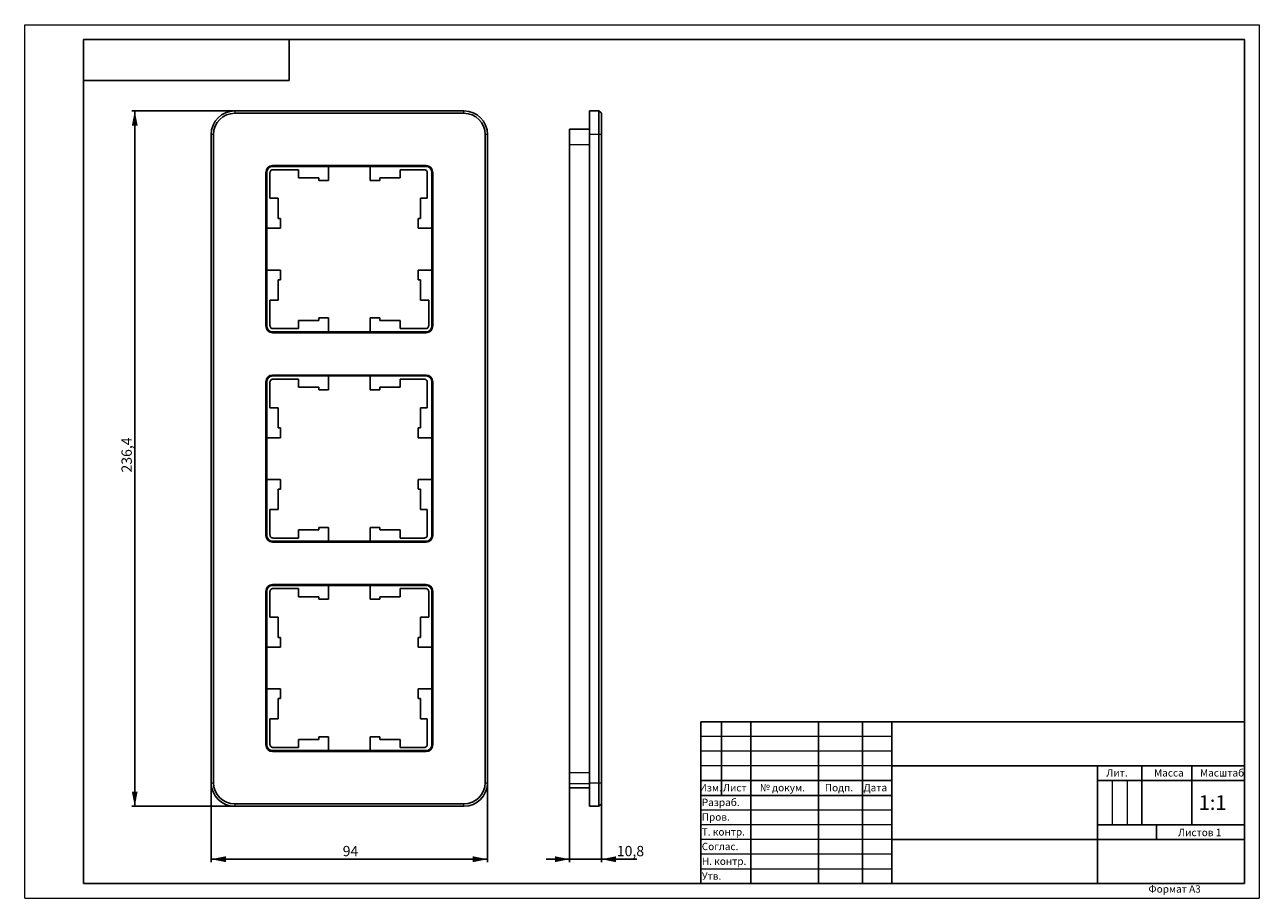
# Model space of a CAD drawing. Units: millimetres. Extents: x 0 to 420, y 0 to 297.
import ezdxf

# ---------------------------------------------------------------- set-up
doc = ezdxf.new("R2010")
doc.units = ezdxf.units.MM
doc.layers.add('ОСНОВНОЙ', color=7, linetype='Continuous')
doc.styles.add('SLDTEXTSTYLE0', font='TXT', dxfattribs={"width": 0.7, "bigfont": 'bigfont'})
doc.styles.add('SLDTEXTSTYLE1', font='TXT', dxfattribs={"width": 0.7})
doc.dimstyles.new('SLDDIMSTYLE0', dxfattribs={"dimtxt": 3.5, "dimasz": 5, "dimexe": 0, "dimexo": 0.0625, "dimgap": 0.875, "dimtad": 2, "dimdec": 1, "dimrnd": 1e-09, "dimzin": 12, "dimdsep": 46, "dimtxsty": 'SLDTEXTSTYLE1', "dimsah": 1, "dimcen": 0.09, "dimadec": 0, "dimazin": 3, "dimtfac": 1, "dimtdec": 1, "dimtofl": 0, "dimtmove": 0, "dimatfit": 3, "dimfxl": 0, "dimfrac": 2, "dimtolj": 1, "dimtzin": 12, "dimarcsym": 0})
doc.dimstyles.new('SLDDIMSTYLE1', dxfattribs={"dimtxt": 3.5, "dimasz": 5, "dimexe": 0, "dimexo": 0.0625, "dimgap": 0.875, "dimtad": 2, "dimdec": 1, "dimrnd": 1e-09, "dimzin": 12, "dimdsep": 46, "dimtxsty": 'SLDTEXTSTYLE1', "dimsah": 1, "dimcen": 0.09, "dimadec": 0, "dimazin": 3, "dimtfac": 1, "dimtdec": 1, "dimtmove": 0, "dimatfit": 0, "dimfxl": 0, "dimfrac": 2, "dimtolj": 1, "dimtzin": 12, "dimarcsym": 0})

# ---------------------------------------------------------------- blocks, each defined once
blk = doc.blocks.new('_D')
at = {"layer": 'ОСНОВНОЙ'}
for p, q in [((63.44, 39.29), (63.44, 12.29)), ((157.44, 39.29), (157.44, 12.29)), ((63.44, 13.29), (157.44, 13.29))]:
    blk.add_line(p, q, dxfattribs=at)
for points in [[(63.44, 13.29), (68.44, 12.29), (68.44, 14.29)], [(157.44, 13.29), (152.44, 14.29), (152.44, 12.29)]]:
    blk.add_solid(points, dxfattribs=at)
at = {"layer": 'ОСНОВНОЙ', "insert": (108.19, 17.81), "char_height": 3.5, "attachment_point": 1, "style": 'SLDTEXTSTYLE1'}
blk.add_mtext('94', dxfattribs=at)
blk = doc.blocks.new('_D_1')
at = {"layer": 'ОСНОВНОЙ'}
for p, q in [((71.44, 267.69), (36.44, 267.69)), ((37.44, 31.29), (37.44, 267.69)), ((71.44, 31.29), (36.44, 31.29))]:
    blk.add_line(p, q, dxfattribs=at)
for points in [[(37.44, 267.69), (36.44, 262.69), (38.44, 262.69)], [(37.44, 31.29), (38.44, 36.29), (36.44, 36.29)]]:
    blk.add_solid(points, dxfattribs=at)
at = {"layer": 'ОСНОВНОЙ', "insert": (32.93, 144.75), "char_height": 3.5, "attachment_point": 1, "rotation": 90, "style": 'SLDTEXTSTYLE1'}
blk.add_mtext('236,4', dxfattribs=at)
blk = doc.blocks.new('_D_2')
at = {"layer": 'ОСНОВНОЙ'}
for p, q in [((196.17, 39.29), (196.17, 12.29)), ((185.37, 37.56), (185.37, 12.29)), ((185.37, 13.29), (177.37, 13.29)), ((185.37, 13.29), (196.17, 13.29)), ((196.17, 13.29), (208.19, 13.29))]:
    blk.add_line(p, q, dxfattribs=at)
for points in [[(185.37, 13.29), (180.37, 14.29), (180.37, 12.29)], [(196.17, 13.29), (201.17, 12.29), (201.17, 14.29)]]:
    blk.add_solid(points, dxfattribs=at)
at = {"layer": 'ОСНОВНОЙ', "insert": (201.44, 17.81), "char_height": 3.5, "attachment_point": 1, "style": 'SLDTEXTSTYLE1'}
blk.add_mtext('10,8', dxfattribs=at)

msp = doc.modelspace()

# ---------------------------------------------------------------- linework, layer by layer
at = {"color": 7, "linetype": 'Continuous', "lineweight": 18}
for p, q in [((0, 0), (0, 297)), ((0, 297), (420, 297)), ((420, 297), (420, 0)), ((295, 55), (230, 55)), ((295, 50), (230, 50)), ((295, 45), (230, 45)), ((370, 40), (370, 25)), ((375, 40), (375, 25)), ((295, 30), (230, 30)), ((295, 25), (230, 25)), ((295, 20), (230, 20)), ((295, 15), (230, 15)), ((230, 10), (295, 10)), ((0, 0), (420, 0))]:
    msp.add_line(p, q, dxfattribs=at)
at = {"color": 7, "linetype": 'Continuous', "lineweight": 25}
for p, q in [((20, 292), (415, 292)), ((20, 292), (20, 5)), ((90, 292), (20, 292)), ((20, 278), (20, 292)), ((90, 278), (90, 292)), ((415, 292), (415, 5)), ((90, 278), (20, 278)), ((230, 60), (415, 60)), ((230, 60), (230, 5)), ((237, 60), (237, 35)), ((247, 60), (247, 5)), ((270, 60), (270, 5)), ((285, 60), (285, 5)), ((295, 60), (295, 5)), ((415, 60), (415, 5)), ((295, 45), (415, 45)), ((365, 45), (365, 5)), ((380, 45), (380, 25)), ((397, 45), (397, 25)), ((295, 40), (230, 40)), ((415, 40), (365, 40)), ((295, 35), (230, 35)), ((415, 25), (365, 25)), ((385, 25), (385, 20)), ((415, 20), (295, 20)), ((20, 5), (415, 5)), ((230, 5), (415, 5))]:
    msp.add_line(p, q, dxfattribs=at)
at = {"color": 7, "linetype": 'Continuous'}
for p, q in [((71.44, 267.69), (149.44, 267.69)), ((149.44, 266.89), (71.44, 266.89)), ((192.17, 267.69), (195.37, 267.69)), ((192.17, 259.69), (192.17, 267.69)), ((195.37, 259.69), (195.37, 267.69)), ((195.37, 267.69), (196.17, 266.89)), ((196.17, 266.89), (196.17, 259.69)), ((185.37, 261.43), (192.17, 261.43)), ((63.44, 39.29), (63.44, 259.69)), ((64.24, 259.69), (64.24, 39.29)), ((156.64, 39.29), (156.64, 259.69)), ((157.44, 259.69), (157.44, 39.29)), ((185.37, 256.23), (185.37, 42.76)), ((192.17, 39.29), (192.17, 259.69)), ((195.37, 39.29), (195.37, 259.69)), ((196.17, 259.69), (196.17, 39.29)), ((84.34, 249.09), (136.54, 249.09)), ((136.54, 248.79), (84.34, 248.79)), ((103.34, 244.09), (103.34, 248.79)), ((117.54, 244.09), (117.54, 248.79)), ((82.04, 194.59), (82.04, 246.79)), ((82.34, 246.79), (82.34, 194.59)), ((83.44, 237.99), (83.44, 246.7)), ((93.14, 247.69), (84.44, 247.69)), ((93.14, 244.94), (93.14, 247.69)), ((100.04, 244.94), (93.14, 244.94)), ((100.04, 244.09), (100.04, 244.94)), ((103.34, 244.09), (100.04, 244.09)), ((117.54, 244.09), (120.84, 244.09)), ((120.84, 244.94), (127.74, 244.94)), ((120.84, 244.09), (120.84, 244.94)), ((127.74, 247.69), (135.94, 247.69)), ((127.74, 244.94), (127.74, 247.69)), ((136.94, 237.99), (136.94, 246.7)), ((138.54, 194.59), (138.54, 246.79)), ((138.84, 246.79), (138.84, 194.59)), ((83.44, 237.99), (86.19, 237.99)), ((86.19, 231.09), (86.19, 237.99)), ((134.69, 231.09), (134.69, 237.99)), ((136.94, 237.99), (134.69, 237.99)), ((87.04, 231.09), (86.19, 231.09)), ((87.04, 227.79), (87.04, 231.09)), ((133.84, 227.79), (133.84, 231.09)), ((133.84, 231.09), (134.69, 231.09)), ((87.04, 227.79), (82.34, 227.79)), ((133.84, 227.79), (138.54, 227.79)), ((87.04, 213.59), (82.34, 213.59)), ((87.04, 210.29), (86.19, 210.29)), ((86.19, 210.29), (86.19, 203.39)), ((87.04, 213.59), (87.04, 210.29)), ((133.84, 213.59), (133.84, 210.29)), ((133.84, 213.59), (138.54, 213.59)), ((133.84, 210.29), (134.69, 210.29)), ((134.69, 210.29), (134.69, 203.39)), ((83.44, 203.39), (86.19, 203.39)), ((83.44, 203.39), (83.44, 194.69)), ((134.69, 203.39), (137.44, 203.39)), ((137.44, 203.39), (137.44, 194.69)), ((93.14, 193.69), (84.44, 193.69)), ((93.14, 193.69), (93.14, 196.44)), ((100.04, 196.44), (93.14, 196.44)), ((100.04, 197.29), (100.04, 196.44)), ((103.34, 197.29), (100.04, 197.29)), ((103.34, 197.29), (103.34, 192.59)), ((117.54, 197.29), (120.84, 197.29)), ((117.54, 197.29), (117.54, 192.59)), ((120.84, 197.29), (120.84, 196.44)), ((120.84, 196.44), (127.74, 196.44)), ((127.74, 193.69), (127.74, 196.44)), ((127.74, 193.69), (136.44, 193.69)), ((84.34, 192.59), (136.54, 192.59)), ((136.54, 192.29), (84.34, 192.29)), ((84.34, 177.89), (136.54, 177.89)), ((136.54, 177.59), (84.34, 177.59)), ((93.14, 176.49), (84.44, 176.49)), ((93.14, 173.74), (93.14, 176.49)), ((103.34, 172.89), (103.34, 177.59)), ((117.54, 172.89), (117.54, 177.59)), ((127.74, 176.49), (135.94, 176.49)), ((127.74, 173.74), (127.74, 176.49)), ((82.04, 123.39), (82.04, 175.59)), ((82.34, 175.59), (82.34, 123.39)), ((83.44, 166.79), (83.44, 175.5)), ((100.04, 173.74), (93.14, 173.74)), ((100.04, 172.89), (100.04, 173.74)), ((103.34, 172.89), (100.04, 172.89)), ((117.54, 172.89), (120.84, 172.89)), ((120.84, 173.74), (127.74, 173.74)), ((120.84, 172.89), (120.84, 173.74)), ((136.94, 166.79), (136.94, 175.5)), ((138.54, 123.39), (138.54, 175.59)), ((138.84, 175.59), (138.84, 123.39)), ((83.44, 166.79), (86.19, 166.79)), ((86.19, 159.89), (86.19, 166.79)), ((134.69, 159.89), (134.69, 166.79)), ((136.94, 166.79), (134.69, 166.79)), ((87.04, 159.89), (86.19, 159.89)), ((87.04, 156.59), (87.04, 159.89)), ((133.84, 156.59), (133.84, 159.89)), ((133.84, 159.89), (134.69, 159.89)), ((87.04, 156.59), (82.34, 156.59)), ((133.84, 156.59), (138.54, 156.59)), ((87.04, 142.39), (82.34, 142.39)), ((87.04, 139.09), (86.19, 139.09)), ((86.19, 139.09), (86.19, 132.19)), ((87.04, 142.39), (87.04, 139.09)), ((133.84, 142.39), (133.84, 139.09)), ((133.84, 142.39), (138.54, 142.39)), ((133.84, 139.09), (134.69, 139.09)), ((134.69, 139.09), (134.69, 132.19)), ((83.44, 132.19), (86.19, 132.19)), ((83.44, 132.19), (83.44, 123.49)), ((136.94, 132.19), (134.69, 132.19)), ((136.94, 132.19), (136.94, 123.49)), ((100.04, 126.09), (100.04, 125.24)), ((103.34, 126.09), (100.04, 126.09)), ((103.34, 126.09), (103.34, 121.39)), ((117.54, 126.09), (120.84, 126.09)), ((117.54, 126.09), (117.54, 121.39)), ((120.84, 126.09), (120.84, 125.24)), ((93.14, 122.49), (84.44, 122.49)), ((93.14, 125.24), (93.14, 122.49)), ((100.04, 125.24), (93.14, 125.24)), ((120.84, 125.24), (127.74, 125.24)), ((127.74, 125.24), (127.74, 122.49)), ((127.74, 122.49), (135.94, 122.49)), ((84.34, 121.39), (136.54, 121.39)), ((136.54, 121.09), (84.34, 121.09)), ((84.34, 106.69), (136.54, 106.69)), ((136.54, 106.39), (84.34, 106.39)), ((93.14, 105.29), (84.44, 105.29)), ((93.14, 105.29), (93.14, 102.54)), ((103.34, 101.69), (103.34, 106.39)), ((117.54, 101.69), (117.54, 106.39)), ((127.74, 105.29), (136.44, 105.29)), ((127.74, 105.29), (127.74, 102.54)), ((82.04, 52.19), (82.04, 104.39)), ((82.34, 104.39), (82.34, 52.19)), ((83.44, 95.59), (83.44, 104.3)), ((100.04, 102.54), (93.14, 102.54)), ((100.04, 101.69), (100.04, 102.54)), ((103.34, 101.69), (100.04, 101.69)), ((117.54, 101.69), (120.84, 101.69)), ((120.84, 102.54), (127.74, 102.54)), ((120.84, 101.69), (120.84, 102.54)), ((137.44, 95.59), (137.44, 104.3)), ((138.54, 52.19), (138.54, 104.39)), ((138.84, 104.39), (138.84, 52.19)), ((83.44, 95.59), (86.19, 95.59)), ((86.19, 88.69), (86.19, 95.59)), ((134.69, 88.69), (134.69, 95.59)), ((134.69, 95.59), (137.44, 95.59)), ((87.04, 88.69), (86.19, 88.69)), ((87.04, 85.39), (87.04, 88.69)), ((133.84, 85.39), (133.84, 88.69)), ((133.84, 88.69), (134.69, 88.69)), ((87.04, 85.39), (82.34, 85.39)), ((133.84, 85.39), (138.54, 85.39)), ((87.04, 71.19), (82.34, 71.19)), ((87.04, 67.89), (86.19, 67.89)), ((86.19, 67.89), (86.19, 60.99)), ((87.04, 71.19), (87.04, 67.89)), ((133.84, 71.19), (133.84, 67.89)), ((133.84, 71.19), (138.54, 71.19)), ((133.84, 67.89), (134.69, 67.89)), ((134.69, 67.89), (134.69, 60.99)), ((83.44, 60.99), (86.19, 60.99)), ((83.44, 60.99), (83.44, 52.29)), ((136.94, 60.99), (134.69, 60.99)), ((136.94, 60.99), (136.94, 52.29)), ((100.04, 54.89), (100.04, 54.04)), ((103.34, 54.89), (100.04, 54.89)), ((103.34, 54.89), (103.34, 50.19)), ((117.54, 54.89), (120.84, 54.89)), ((117.54, 54.89), (117.54, 50.19)), ((120.84, 54.89), (120.84, 54.04)), ((93.14, 51.29), (84.44, 51.29)), ((93.14, 54.04), (93.14, 51.29)), ((100.04, 54.04), (93.14, 54.04)), ((120.84, 54.04), (127.74, 54.04)), ((127.74, 54.04), (127.74, 51.29)), ((127.74, 51.29), (135.94, 51.29)), ((84.34, 50.19), (136.54, 50.19)), ((136.54, 49.89), (84.34, 49.89)), ((192.17, 31.29), (192.17, 39.29)), ((195.37, 31.29), (195.37, 39.29)), ((196.17, 39.29), (196.17, 32.09)), ((185.37, 37.56), (192.17, 37.56)), ((149.44, 32.09), (71.44, 32.09)), ((71.44, 31.29), (149.44, 31.29)), ((195.37, 31.29), (192.17, 31.29)), ((196.17, 32.09), (195.37, 31.29))]:
    msp.add_line(p, q, dxfattribs=at)
at = {"color": 8, "linetype": 'Continuous', "lineweight": 18}
for p, q in [((71.44, 267.69), (71.44, 266.89)), ((149.44, 266.89), (149.44, 267.69)), ((64.24, 259.69), (63.44, 259.69)), ((157.44, 259.69), (156.64, 259.69)), ((185.37, 256.23), (192.17, 256.23)), ((195.37, 259.69), (192.17, 259.69)), ((196.17, 259.69), (195.37, 259.69)), ((84.34, 249.09), (84.34, 248.79)), ((136.54, 249.09), (136.54, 248.79)), ((82.04, 246.79), (82.34, 246.79)), ((138.54, 246.79), (138.84, 246.79)), ((82.04, 194.59), (82.34, 194.59)), ((138.54, 194.59), (138.84, 194.59)), ((84.34, 192.59), (84.34, 192.29)), ((136.54, 192.59), (136.54, 192.29)), ((84.34, 177.89), (84.34, 177.59)), ((136.54, 177.89), (136.54, 177.59)), ((82.04, 175.59), (82.34, 175.59)), ((138.54, 175.59), (138.84, 175.59)), ((82.04, 123.39), (82.34, 123.39)), ((138.54, 123.39), (138.84, 123.39)), ((84.34, 121.39), (84.34, 121.09)), ((136.54, 121.39), (136.54, 121.09)), ((84.34, 106.69), (84.34, 106.39)), ((136.54, 106.69), (136.54, 106.39)), ((82.04, 104.39), (82.34, 104.39)), ((138.54, 104.39), (138.84, 104.39)), ((82.04, 52.19), (82.34, 52.19)), ((138.54, 52.19), (138.84, 52.19)), ((84.34, 50.19), (84.34, 49.89)), ((136.54, 50.19), (136.54, 49.89)), ((185.37, 42.76), (192.17, 42.76)), ((63.44, 39.29), (64.24, 39.29)), ((156.64, 39.29), (157.44, 39.29)), ((185.37, 39.08), (192.17, 39.08)), ((192.17, 39.29), (195.37, 39.29)), ((195.37, 39.29), (196.17, 39.29)), ((71.44, 32.09), (71.44, 31.29)), ((149.44, 31.29), (149.44, 32.09))]:
    msp.add_line(p, q, dxfattribs=at)
at = {"color": 7, "linetype": 'Continuous'}
for centre, radius, start, end in [((71.44, 259.69), 8, 90, 180), ((71.44, 259.69), 7.2, 90, 180), ((149.44, 259.69), 8, 0, 90), ((149.44, 259.69), 7.2, 0, 90), ((84.34, 246.79), 2.3, 90, 180), ((84.34, 246.79), 2, 90, 180), ((136.54, 246.79), 2.3, 0, 90), ((136.54, 246.79), 2, 0, 90), ((84.34, 194.59), 2.3, 180, 270), ((84.34, 194.59), 2, 180, 270), ((136.54, 194.59), 2, 270, 0), ((136.54, 194.59), 2.3, 270, 0), ((84.34, 175.59), 2.3, 90, 180), ((84.34, 175.59), 2, 90, 180), ((136.54, 175.59), 2.3, 0, 90), ((136.54, 175.59), 2, 0, 90), ((84.34, 123.39), 2.3, 180, 270), ((84.34, 123.39), 2, 180, 270), ((136.54, 123.39), 2, 270, 0), ((136.54, 123.39), 2.3, 270, 0), ((84.34, 104.39), 2.3, 90, 180), ((84.34, 104.39), 2, 90, 180), ((136.54, 104.39), 2.3, 0, 90), ((136.54, 104.39), 2, 0, 90), ((84.34, 52.19), 2.3, 180, 270), ((84.34, 52.19), 2, 180, 270), ((136.54, 52.19), 2, 270, 0), ((136.54, 52.19), 2.3, 270, 0), ((71.44, 39.29), 8, 180, 270), ((71.44, 39.29), 7.2, 180, 270), ((149.44, 39.29), 8, 270, 0), ((149.44, 39.29), 7.2, 270, 0)]:
    msp.add_arc(centre, radius, start, end, dxfattribs=at)
for points, knots in [([(185.37, 261.43), (185.37, 261.43), (185.37, 261.31), (185.37, 260.93), (185.37, 260.77), (185.37, 260.38), (185.37, 260.16), (185.37, 259.65), (185.37, 259.37), (185.37, 258.78), (185.37, 258.46), (185.37, 257.5), (185.37, 256.84), (185.37, 256.23)], [0, 0, 0, 0, 0.25, 0.25, 0.375, 0.375, 0.5, 0.5, 0.625, 0.625, 0.75, 0.75, 1, 1, 1, 1]), ([(83.44, 246.7), (83.44, 246.82), (83.46, 246.94), (83.56, 247.19), (83.63, 247.31), (83.83, 247.5), (83.95, 247.58), (84.19, 247.67), (84.32, 247.69), (84.44, 247.69)], [0, 0, 0, 0, 0.25, 0.25, 0.5, 0.5, 0.75, 0.75, 1, 1, 1, 1]), ([(135.94, 247.69), (136.06, 247.69), (136.19, 247.67), (136.43, 247.58), (136.55, 247.5), (136.75, 247.31), (136.82, 247.19), (136.92, 246.94), (136.94, 246.82), (136.94, 246.7)], [0, 0, 0, 0, 0.25, 0.25, 0.5, 0.5, 0.75, 0.75, 1, 1, 1, 1]), ([(84.44, 193.69), (84.32, 193.69), (84.19, 193.72), (83.95, 193.81), (83.83, 193.89), (83.63, 194.08), (83.56, 194.2), (83.46, 194.45), (83.44, 194.57), (83.44, 194.69)], [0, 0, 0, 0, 0.25, 0.25, 0.5, 0.5, 0.75, 0.75, 1, 1, 1, 1]), ([(137.44, 194.69), (137.44, 194.57), (137.42, 194.45), (137.32, 194.2), (137.25, 194.08), (137.05, 193.89), (136.94, 193.81), (136.69, 193.72), (136.56, 193.69), (136.44, 193.69)], [0, 0, 0, 0, 0.25, 0.25, 0.5, 0.5, 0.75, 0.75, 1, 1, 1, 1]), ([(83.44, 175.5), (83.44, 175.62), (83.46, 175.74), (83.56, 175.99), (83.63, 176.11), (83.83, 176.3), (83.95, 176.38), (84.19, 176.47), (84.32, 176.49), (84.44, 176.49)], [0, 0, 0, 0, 0.25, 0.25, 0.5, 0.5, 0.75, 0.75, 1, 1, 1, 1]), ([(135.94, 176.49), (136.06, 176.49), (136.19, 176.47), (136.43, 176.38), (136.55, 176.3), (136.75, 176.11), (136.82, 175.99), (136.92, 175.74), (136.94, 175.62), (136.94, 175.5)], [0, 0, 0, 0, 0.25, 0.25, 0.5, 0.5, 0.75, 0.75, 1, 1, 1, 1]), ([(83.44, 123.49), (83.44, 123.37), (83.46, 123.25), (83.56, 123), (83.63, 122.88), (83.83, 122.69), (83.95, 122.61), (84.19, 122.52), (84.32, 122.49), (84.44, 122.49)], [0, 0, 0, 0, 0.25, 0.25, 0.5, 0.5, 0.75, 0.75, 1, 1, 1, 1]), ([(135.94, 122.49), (136.06, 122.49), (136.19, 122.52), (136.43, 122.61), (136.55, 122.69), (136.75, 122.88), (136.82, 123), (136.92, 123.25), (136.94, 123.37), (136.94, 123.49)], [0, 0, 0, 0, 0.25, 0.25, 0.5, 0.5, 0.75, 0.75, 1, 1, 1, 1]), ([(84.44, 105.29), (84.32, 105.29), (84.19, 105.27), (83.95, 105.18), (83.83, 105.1), (83.63, 104.91), (83.56, 104.79), (83.46, 104.54), (83.44, 104.42), (83.44, 104.3)], [0, 0, 0, 0, 0.25, 0.25, 0.5, 0.5, 0.75, 0.75, 1, 1, 1, 1]), ([(137.44, 104.3), (137.44, 104.42), (137.42, 104.54), (137.32, 104.79), (137.25, 104.91), (137.05, 105.1), (136.94, 105.18), (136.69, 105.27), (136.56, 105.29), (136.44, 105.29)], [0, 0, 0, 0, 0.25, 0.25, 0.5, 0.5, 0.75, 0.75, 1, 1, 1, 1]), ([(83.44, 52.29), (83.44, 52.17), (83.46, 52.05), (83.56, 51.8), (83.63, 51.68), (83.83, 51.49), (83.95, 51.41), (84.19, 51.32), (84.32, 51.29), (84.44, 51.29)], [0, 0, 0, 0, 0.25, 0.25, 0.5, 0.5, 0.75, 0.75, 1, 1, 1, 1]), ([(135.94, 51.29), (136.06, 51.29), (136.19, 51.32), (136.43, 51.41), (136.55, 51.49), (136.75, 51.68), (136.82, 51.8), (136.92, 52.05), (136.94, 52.17), (136.94, 52.29)], [0, 0, 0, 0, 0.25, 0.25, 0.5, 0.5, 0.75, 0.75, 1, 1, 1, 1]), ([(185.37, 42.76), (185.37, 42.1), (185.37, 41.41), (185.37, 40.13), (185.37, 39.55), (185.37, 39.08)], [0, 0, 0, 0, 0.5, 0.5, 1, 1, 1, 1]), ([(185.37, 39.08), (185.37, 38.62), (185.37, 38.22), (185.37, 37.69), (185.37, 37.56), (185.37, 37.56)], [0, 0, 0, 0, 0.5, 0.5, 1, 1, 1, 1])]:
    msp.add_open_spline(points, degree=3, knots=knots, dxfattribs=at)

# ---------------------------------------------------------------- texts
at = {"color": 7, "linetype": 'Continuous', "lineweight": 0}
for s, insert, char_height, attachment_point, style in [('Лит.', (367.96, 43.9), 2.5, 1, 'SLDTEXTSTYLE0'), ('Масса', (384.2, 43.9), 2.5, 1, 'SLDTEXTSTYLE0'), ('Масштаб', (399.83, 43.9), 2.5, 1, 'SLDTEXTSTYLE0'), ('Изм.', (233.35, 38.84), 2.5, 2, 'SLDTEXTSTYLE0'), ('Лист', (241.56, 38.84), 2.5, 2, 'SLDTEXTSTYLE0'), ('№ докум.', (257.76, 38.87), 2.5, 2, 'SLDTEXTSTYLE0'), ('Подп.', (277.01, 38.85), 2.5, 2, 'SLDTEXTSTYLE0'), ('Дата', (289.36, 38.87), 2.5, 2, 'SLDTEXTSTYLE0'), ('Разраб.', (230.34, 33.87), 2.5, 1, 'SLDTEXTSTYLE0'), ('1:1', (404.11, 35.03), 5, 2, 'SLDTEXTSTYLE1'), ('Пров.', (230.34, 28.88), 2.5, 1, 'SLDTEXTSTYLE0'), ('Т. контр.', (230.34, 23.83), 2.5, 1, 'SLDTEXTSTYLE0'), ('Листов 1', (392.37, 23.62), 2.5, 1, 'SLDTEXTSTYLE0'), ('Соглас.', (230.34, 18.87), 2.5, 1, 'SLDTEXTSTYLE0'), ('Н. контр.', (230.37, 13.85), 2.5, 1, 'SLDTEXTSTYLE0'), ('Утв.', (230.37, 8.82), 2.5, 1, 'SLDTEXTSTYLE0'), ('Формат А3', (382.29, 4.42), 2.5, 1, 'SLDTEXTSTYLE0')]:
    msp.add_mtext(s, dxfattribs=dict(at, insert=insert, char_height=char_height, attachment_point=attachment_point, style=style))

# ---------------------------------------------------------------- dimensions: what is measured, and where the dimension line sits
at = {"layer": 'ОСНОВНОЙ'}
for base, p1, p2, angle, picture, middle in [((37.44, 267.69), (71.44, 31.29), (71.44, 267.69), 90, '_D_1', (37.44, 149.49)), ((157.44, 13.29), (63.44, 39.29), (157.44, 39.29), 0, '_D', (110.44, 13.29))]:
    dim = msp.add_linear_dim(base=base, p1=p1, p2=p2, angle=angle, dimstyle='SLDDIMSTYLE0', dxfattribs=at)
    dim.commit()
    dim.dimension.update_dxf_attribs({"geometry": picture, "text_midpoint": middle, "dimtype": 160})
dim = msp.add_linear_dim(base=(196.17, 13.29), p1=(185.37, 37.56), p2=(196.17, 39.29), dimstyle='SLDDIMSTYLE1', dxfattribs=at)
dim.commit()
dim.dimension.update_dxf_attribs({"geometry": '_D_2', "text_midpoint": (204.82, 13.29), "dimtype": 160})

doc.saveas('drawing.dxf')
